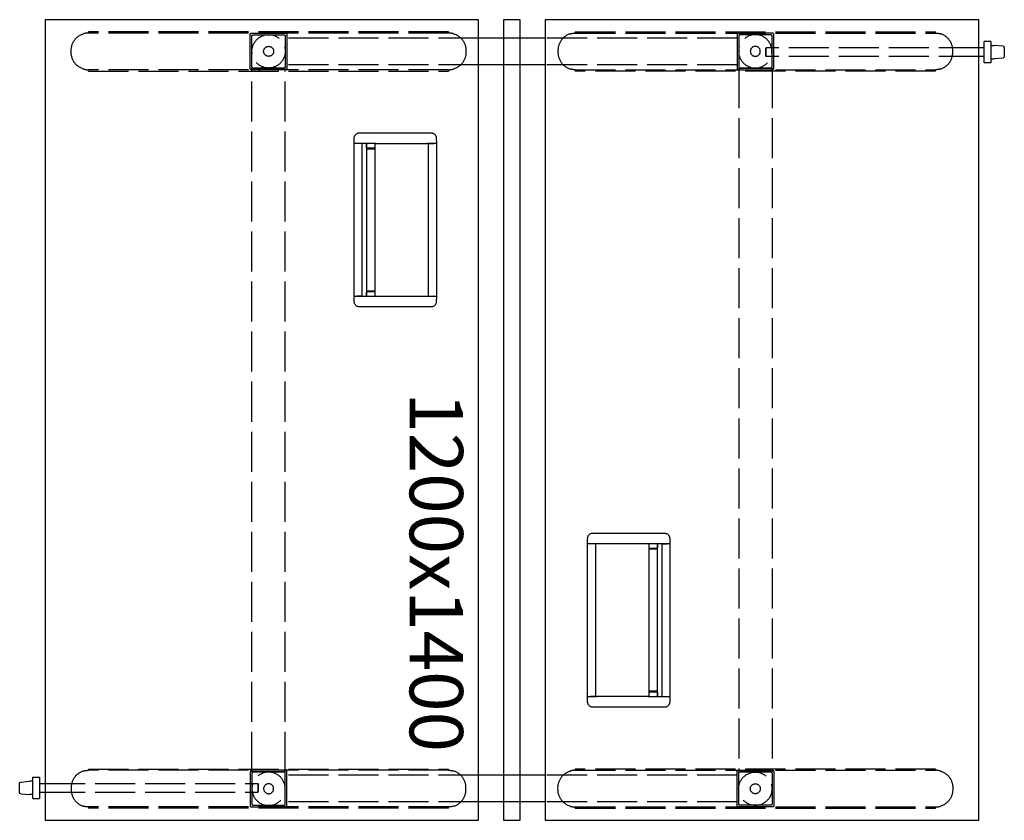
# Model space of a CAD drawing. Units: millimetres. Extents: x -15577 to 94410, y -2909 to 10483.
# Drawn here: x 3060 to 4537, y -482 to 718 of the extents above; entities that cross this region are included whole.
import ezdxf

# ---------------------------------------------------------------- set-up
doc = ezdxf.new("R2010")
doc.units = ezdxf.units.MM
doc.header["$LTSCALE"] = 5
doc.linetypes.add('ACAD_ISO02W100', pattern=[15, 12, -3])
doc.layers.add('WS_CONTORNO', color=3, linetype='Continuous')
doc.layers.add('WS_TRACEJADO', color=2, linetype='ACAD_ISO02W100')
doc.styles.get("Standard").update_dxf_attribs({"font": 'GOTHIC.TTF'})

# ---------------------------------------------------------------- blocks, each defined once
blk = doc.blocks.new('*U34')
at = {"layer": 'WS_CONTORNO'}
for p, q in [((21085, 271895.7), (21085, 270695.7)), ((21735, 271895.7), (21085, 271895.7)), ((21735, 270695.7), (21735, 271895.7)), ((22485, 271895.7), (21835, 271895.7)), ((21835, 271895.7), (21835, 270695.7)), ((22485, 270695.7), (22485, 271895.7)), ((21835, 271868.2), (21735, 271868.2)), ((22493.2, 271853.6), (22485, 271853.6)), ((22493.2, 271831.2), (22493.2, 271862.9)), ((22503.2, 271862.9), (22493.2, 271862.9)), ((22503.2, 271862.9), (22503.2, 271831.2)), ((22503.2, 271857.2), (22508.2, 271857.2)), ((22521.4, 271856), (22508.2, 271857.2)), ((22523.2, 271854.1), (22523.2, 271840.3)), ((22493.2, 271840.6), (22485, 271840.6)), ((22503.2, 271837.2), (22508.2, 271837.2)), ((22521.4, 271838.3), (22508.2, 271837.2)), ((21835, 271828.2), (21735, 271828.2)), ((22503.2, 271831.2), (22493.2, 271831.2)), ((21548.4, 271710.7), (21548.5, 271718.3)), ((21556.5, 271726.2), (21663.5, 271726.2)), ((21671.5, 271718.3), (21671.6, 271710.7)), ((21548.4, 271710.2), (21548.4, 271710.7)), ((21548.4, 271481.2), (21548.4, 271710.2)), ((21548.4, 271710.2), (21548.7, 271710.2)), ((21552.3, 271710.2), (21548.7, 271710.2)), ((21552.3, 271710.2), (21552.4, 271710.2)), ((21580.5, 271710.2), (21552.4, 271710.2)), ((21559.6, 271710.2), (21552.5, 271710.2)), ((21560, 271710.2), (21560, 271481.2)), ((21566.8, 271710.2), (21566.8, 271481.2)), ((21566.8, 271710.1), (21566.9, 271710.1)), ((21566.9, 271708.2), (21566.8, 271708.2)), ((21566.8, 271702.2), (21579.5, 271702.2)), ((21567, 271703.6), (21566.9, 271710)), ((21579.5, 271703.2), (21567.4, 271703.2)), ((21579.5, 271710.2), (21579.5, 271481.2)), ((21580.5, 271710.2), (21580.5, 271710.2)), ((21580.5, 271710.2), (21658, 271710.2)), ((21658.1, 271710.2), (21658, 271710.2)), ((21667.5, 271710.2), (21658.1, 271710.2)), ((21659.5, 271710.2), (21659.5, 271481.2)), ((21660, 271481.2), (21660, 271710.2)), ((21660.4, 271710.2), (21667.5, 271710.2)), ((21667.5, 271710.2), (21667.7, 271710.2)), ((21671.3, 271710.2), (21667.7, 271710.2)), ((21671.3, 271710.2), (21671.6, 271710.2)), ((21671.6, 271710.7), (21671.6, 271710.2)), ((21671.6, 271710.2), (21671.6, 271481.2)), ((21548.4, 271480.7), (21548.4, 271481.2)), ((21548.7, 271481.2), (21548.4, 271481.2)), ((21548.5, 271473.1), (21548.4, 271480.7)), ((21548.7, 271481.2), (21552.3, 271481.2)), ((21552.4, 271481.2), (21552.3, 271481.2)), ((21552.4, 271481.2), (21580.5, 271481.2)), ((21559.6, 271481.2), (21552.5, 271481.2)), ((21566.8, 271489.2), (21579.5, 271489.2)), ((21566.8, 271483.2), (21566.9, 271483.2)), ((21566.9, 271481.3), (21566.8, 271481.3)), ((21566.9, 271481.4), (21567, 271487.8)), ((21567.4, 271488.2), (21579.5, 271488.2)), ((21580.5, 271481.2), (21580.5, 271481.2)), ((21580.5, 271481.2), (21658, 271481.2)), ((21658, 271481.2), (21658.1, 271481.2)), ((21658.1, 271481.2), (21667.5, 271481.2)), ((21660.4, 271481.2), (21667.5, 271481.2)), ((21667.7, 271481.2), (21667.5, 271481.2)), ((21667.7, 271481.2), (21671.3, 271481.2)), ((21671.6, 271481.2), (21671.3, 271481.2)), ((21671.6, 271480.7), (21671.5, 271473.1)), ((21671.6, 271481.2), (21671.6, 271480.7)), ((21663.5, 271465.2), (21556.5, 271465.2)), ((21906.4, 271126.2), (22013.5, 271126.2)), ((21898.4, 271110.7), (21898.4, 271118.3)), ((22021.5, 271118.3), (22021.6, 271110.7)), ((21898.4, 271110.2), (21898.4, 271110.7)), ((21898.4, 271110.2), (21898.6, 271110.2)), ((21898.4, 270881.2), (21898.4, 271110.2)), ((21902.3, 271110.2), (21898.6, 271110.2)), ((21902.3, 271110.2), (21902.4, 271110.2)), ((21911.9, 271110.2), (21902.4, 271110.2)), ((21909.6, 271110.2), (21902.5, 271110.2)), ((21910, 271110.2), (21910, 270881.2)), ((21910.5, 270881.2), (21910.5, 271110.2)), ((21912, 271110.2), (21911.9, 271110.2)), ((21989.5, 271110.2), (21912, 271110.2)), ((22017.5, 271110.2), (21989.5, 271110.2)), ((21989.5, 271110.2), (21989.5, 271110.2)), ((21990.5, 270881.2), (21990.5, 271110.2)), ((22002.6, 271103.2), (21990.5, 271103.2)), ((22003.2, 271102.2), (21990.5, 271102.2)), ((22003.1, 271110), (22003, 271103.6)), ((22003.2, 271108.2), (22003, 271108.2)), ((22003.1, 271110.1), (22003.2, 271110.1)), ((22003.2, 270881.2), (22003.2, 271110.2)), ((22010, 270881.2), (22010, 271110.2)), ((22010.4, 271110.2), (22017.5, 271110.2)), ((22017.5, 271110.2), (22017.7, 271110.2)), ((22021.3, 271110.2), (22017.7, 271110.2)), ((22021.3, 271110.2), (22021.6, 271110.2)), ((22021.6, 271110.7), (22021.6, 271110.2)), ((22021.6, 271110.2), (22021.6, 270881.2)), ((21898.4, 270880.7), (21898.4, 270881.2)), ((21898.6, 270881.2), (21898.4, 270881.2)), ((21898.4, 270873.1), (21898.4, 270880.7)), ((21898.6, 270881.2), (21902.3, 270881.2)), ((21902.4, 270881.2), (21902.3, 270881.2)), ((21902.4, 270881.2), (21911.9, 270881.2)), ((21909.6, 270881.2), (21902.5, 270881.2)), ((21911.9, 270881.2), (21912, 270881.2)), ((21989.5, 270881.2), (21912, 270881.2)), ((21989.5, 270881.2), (21989.5, 270881.2)), ((21989.5, 270881.2), (22017.5, 270881.2)), ((22003.2, 270889.2), (21990.5, 270889.2)), ((21990.5, 270888.2), (22002.6, 270888.2)), ((22003, 270887.8), (22003.1, 270881.4)), ((22003, 270883.2), (22003.2, 270883.2)), ((22003.2, 270881.3), (22003.1, 270881.3)), ((22010.4, 270881.2), (22017.5, 270881.2)), ((22017.7, 270881.2), (22017.5, 270881.2)), ((22017.7, 270881.2), (22021.3, 270881.2)), ((22021.6, 270881.2), (22021.3, 270881.2)), ((22021.6, 270880.7), (22021.5, 270873.1)), ((22021.6, 270881.2), (22021.6, 270880.7)), ((22013.5, 270865.2), (21906.4, 270865.2)), ((21066.7, 270728.5), (21066.7, 270760.2)), ((21066.7, 270760.2), (21076.7, 270760.2)), ((21076.7, 270760.2), (21076.7, 270728.5)), ((21835, 270763.2), (21735, 270763.2)), ((21046.7, 270737.3), (21046.7, 270751.1)), ((21048.6, 270753.1), (21061.7, 270754.2)), ((21066.7, 270754.2), (21061.7, 270754.2)), ((21076.7, 270750.8), (21085, 270750.8)), ((21048.6, 270735.3), (21061.7, 270734.2)), ((21066.7, 270734.2), (21061.7, 270734.2)), ((21066.7, 270728.5), (21076.7, 270728.5)), ((21076.7, 270737.8), (21085, 270737.8)), ((21835, 270723.2), (21735, 270723.2)), ((21085, 270695.7), (21735, 270695.7)), ((21835, 270695.7), (22485, 270695.7))]:
    blk.add_line(p, q, dxfattribs=at)
blk.add_lwpolyline([(21772.5, 271895.7), (21772.5, 270695.7), (21797.5, 270695.7), (21797.5, 271895.7)], close=True, dxfattribs=at)
at = {"layer": 'WS_CONTORNO', "extrusion": (-4.46376e-32, -2.26221e-16, -1)}
blk.add_arc((-22521.2, 271854.1), 2, 95, 180, dxfattribs=at)
at = {"layer": 'WS_CONTORNO', "extrusion": (-4.15561e-32, -2.26221e-16, -1)}
for centre, radius, start, end in [((-22521.2, 271840.3), 2, 180, 265), ((-21566.6, 271709.8), 0.4, 131.4096, 133.3967), ((-22003.4, 270881.6), 0.4, 311.4096, 313.3967), ((-21048.7, 270751.1), 2, 0, 85), ((-21048.7, 270737.3), 2, 275, 0)]:
    blk.add_arc(centre, radius, start, end, dxfattribs=at)
at = {"layer": 'WS_CONTORNO'}
for centre, radius, start, end in [((21566.7, 271710), 0.2, 1, 61.1383), ((21566.7, 271481.4), 0.2, 298.8617, 359), ((21566.6, 271481.6), 0.4, 311.4096, 313.3967), ((21567.4, 271487.8), 0.4, 90, 179), ((22002.6, 271103.6), 0.4, 270, 359), ((22003.3, 271110), 0.2, 118.8617, 179), ((22003.4, 271109.8), 0.4, 131.4096, 133.3967), ((22003.3, 270881.4), 0.2, 181, 241.1383)]:
    blk.add_arc(centre, radius, start, end, dxfattribs=at)
at = {"layer": 'WS_CONTORNO', "extrusion": (6.80849e-30, -2.26221e-16, -1)}
blk.add_arc((-21567.4, 271703.6), 0.4, 270, 359, dxfattribs=at)
at = {"layer": 'WS_CONTORNO', "extrusion": (-2.41542e-30, -2.26221e-16, -1)}
blk.add_arc((-22002.6, 270887.8), 0.4, 90, 179, dxfattribs=at)
at = {"layer": 'WS_CONTORNO'}
for points, knots in [([(21548.5, 271718.3), (21548.5, 271718.8), (21548.5, 271719.3), (21548.7, 271720.3), (21548.9, 271720.8), (21549.2, 271721.5), (21549.3, 271721.8), (21549.6, 271722.2), (21549.7, 271722.5), (21550.1, 271723.1), (21550.5, 271723.5), (21551.2, 271724.2), (21551.6, 271724.6), (21552.5, 271725.1), (21552.9, 271725.4), (21553.9, 271725.8), (21554.4, 271725.9), (21555.2, 271726.1), (21555.4, 271726.1), (21555.9, 271726.2), (21556.2, 271726.2), (21556.5, 271726.2)], [0, 0, 0, 0, 0.00157217, 0.00157217, 0.00314434, 0.00314434, 0.00393043, 0.00393043, 0.00471652, 0.00471652, 0.00628869, 0.00628869, 0.00786086, 0.00786086, 0.00943303, 0.00943303, 0.01100521, 0.01100521, 0.01179129, 0.01179129, 0.01257738, 0.01257738, 0.01257738, 0.01257738]), ([(21663.5, 271726.2), (21664.1, 271726.2), (21664.6, 271726.1), (21665.6, 271725.9), (21666.1, 271725.8), (21666.8, 271725.5), (21667.1, 271725.4), (21667.5, 271725.1), (21667.7, 271725), (21668.4, 271724.6), (21668.8, 271724.2), (21669.5, 271723.5), (21669.9, 271723.1), (21670.4, 271722.2), (21670.7, 271721.8), (21671.1, 271720.8), (21671.3, 271720.3), (21671.4, 271719.6), (21671.5, 271719.3), (21671.5, 271718.8), (21671.5, 271718.5), (21671.5, 271718.3)], [0.00000057, 0.00000057, 0.00000057, 0.00000057, 0.00157274, 0.00157274, 0.0031449, 0.0031449, 0.00393099, 0.00393099, 0.00471707, 0.00471707, 0.00628924, 0.00628924, 0.00786141, 0.00786141, 0.00943357, 0.00943357, 0.01100574, 0.01100574, 0.01179182, 0.01179182, 0.01257791, 0.01257791, 0.01257791, 0.01257791]), ([(21556.5, 271465.2), (21555.9, 271465.2), (21555.4, 271465.2), (21554.4, 271465.4), (21553.9, 271465.6), (21553.2, 271465.9), (21552.9, 271466), (21552.5, 271466.2), (21552.3, 271466.4), (21551.6, 271466.8), (21551.2, 271467.1), (21550.5, 271467.9), (21550.1, 271468.3), (21549.5, 271469.1), (21549.3, 271469.6), (21548.9, 271470.6), (21548.7, 271471), (21548.6, 271471.8), (21548.5, 271472.1), (21548.5, 271472.6), (21548.5, 271472.9), (21548.5, 271473.1)], [0.00000057, 0.00000057, 0.00000057, 0.00000057, 0.00157274, 0.00157274, 0.0031449, 0.0031449, 0.00393099, 0.00393099, 0.00471707, 0.00471707, 0.00628924, 0.00628924, 0.00786141, 0.00786141, 0.00943357, 0.00943357, 0.01100574, 0.01100574, 0.01179182, 0.01179182, 0.01257791, 0.01257791, 0.01257791, 0.01257791]), ([(21671.5, 271473.1), (21671.5, 271472.6), (21671.5, 271472.1), (21671.3, 271471.1), (21671.1, 271470.6), (21670.8, 271469.8), (21670.7, 271469.6), (21670.4, 271469.1), (21670.3, 271468.9), (21669.9, 271468.3), (21669.5, 271467.9), (21668.8, 271467.1), (21668.4, 271466.8), (21667.5, 271466.2), (21667.1, 271466), (21666.1, 271465.6), (21665.6, 271465.4), (21664.8, 271465.3), (21664.6, 271465.3), (21664.1, 271465.2), (21663.8, 271465.2), (21663.5, 271465.2)], [0, 0, 0, 0, 0.00157217, 0.00157217, 0.00314434, 0.00314434, 0.00393043, 0.00393043, 0.00471652, 0.00471652, 0.00628869, 0.00628869, 0.00786086, 0.00786086, 0.00943303, 0.00943303, 0.01100521, 0.01100521, 0.01179129, 0.01179129, 0.01257738, 0.01257738, 0.01257738, 0.01257738]), ([(21898.4, 271118.3), (21898.5, 271118.8), (21898.5, 271119.3), (21898.7, 271120.3), (21898.9, 271120.8), (21899.2, 271121.5), (21899.3, 271121.8), (21899.5, 271122.2), (21899.7, 271122.5), (21900.1, 271123.1), (21900.4, 271123.5), (21901.2, 271124.2), (21901.6, 271124.6), (21902.5, 271125.1), (21902.9, 271125.4), (21903.9, 271125.8), (21904.4, 271125.9), (21905.1, 271126.1), (21905.4, 271126.1), (21905.9, 271126.2), (21906.2, 271126.2), (21906.4, 271126.2)], [0, 0, 0, 0, 0.00157217, 0.00157217, 0.00314434, 0.00314434, 0.00393043, 0.00393043, 0.00471652, 0.00471652, 0.00628869, 0.00628869, 0.00786086, 0.00786086, 0.00943303, 0.00943303, 0.01100521, 0.01100521, 0.01179129, 0.01179129, 0.01257738, 0.01257738, 0.01257738, 0.01257738]), ([(22013.5, 271126.2), (22014, 271126.2), (22014.6, 271126.1), (22015.6, 271125.9), (22016.1, 271125.8), (22016.8, 271125.5), (22017, 271125.4), (22017.5, 271125.1), (22017.7, 271125), (22018.4, 271124.6), (22018.8, 271124.2), (22019.5, 271123.5), (22019.9, 271123.1), (22020.4, 271122.2), (22020.7, 271121.8), (22021.1, 271120.8), (22021.2, 271120.3), (22021.4, 271119.6), (22021.4, 271119.3), (22021.5, 271118.8), (22021.5, 271118.5), (22021.5, 271118.3)], [0.00000057, 0.00000057, 0.00000057, 0.00000057, 0.00157274, 0.00157274, 0.0031449, 0.0031449, 0.00393099, 0.00393099, 0.00471707, 0.00471707, 0.00628924, 0.00628924, 0.00786141, 0.00786141, 0.00943357, 0.00943357, 0.01100574, 0.01100574, 0.01179182, 0.01179182, 0.01257791, 0.01257791, 0.01257791, 0.01257791]), ([(21906.4, 270865.2), (21905.9, 270865.2), (21905.4, 270865.2), (21904.4, 270865.4), (21903.9, 270865.6), (21903.2, 270865.9), (21902.9, 270866), (21902.5, 270866.2), (21902.2, 270866.4), (21901.6, 270866.8), (21901.2, 270867.1), (21900.4, 270867.9), (21900.1, 270868.3), (21899.5, 270869.1), (21899.3, 270869.6), (21898.9, 270870.6), (21898.7, 270871), (21898.6, 270871.8), (21898.5, 270872.1), (21898.5, 270872.6), (21898.5, 270872.9), (21898.4, 270873.1)], [0.00000057, 0.00000057, 0.00000057, 0.00000057, 0.00157274, 0.00157274, 0.0031449, 0.0031449, 0.00393099, 0.00393099, 0.00471707, 0.00471707, 0.00628924, 0.00628924, 0.00786141, 0.00786141, 0.00943357, 0.00943357, 0.01100574, 0.01100574, 0.01179182, 0.01179182, 0.01257791, 0.01257791, 0.01257791, 0.01257791]), ([(22021.5, 270873.1), (22021.5, 270872.6), (22021.5, 270872.1), (22021.2, 270871.1), (22021.1, 270870.6), (22020.8, 270869.8), (22020.7, 270869.6), (22020.4, 270869.1), (22020.3, 270868.9), (22019.9, 270868.3), (22019.5, 270867.9), (22018.8, 270867.1), (22018.4, 270866.8), (22017.5, 270866.2), (22017, 270866), (22016.1, 270865.6), (22015.6, 270865.4), (22014.8, 270865.3), (22014.6, 270865.3), (22014, 270865.2), (22013.8, 270865.2), (22013.5, 270865.2)], [0, 0, 0, 0, 0.00157217, 0.00157217, 0.00314434, 0.00314434, 0.00393043, 0.00393043, 0.00471652, 0.00471652, 0.00628869, 0.00628869, 0.00786086, 0.00786086, 0.00943303, 0.00943303, 0.01100521, 0.01100521, 0.01179129, 0.01179129, 0.01257738, 0.01257738, 0.01257738, 0.01257738])]:
    blk.add_open_spline(points, degree=3, knots=knots, dxfattribs=at)
at = {"layer": 'WS_TRACEJADO'}
for p, q in [((21690, 271877.6), (21150, 271877.6)), ((21150, 271875.7), (21150, 271877.6)), ((21690, 271875.7), (21150, 271875.7)), ((21392.5, 271822.7), (21392.5, 271873.7)), ((21394.5, 271875.7), (21445.5, 271875.7)), ((21395, 271825.2), (21395, 271871.2)), ((21397, 271873.2), (21443, 271873.2)), ((21405.7, 271877.6), (21405.7, 271875.7)), ((21434.2, 271877.6), (21434.2, 271875.7)), ((21445, 271871.2), (21445, 271825.2)), ((21447.5, 271873.7), (21447.5, 271822.7)), ((21735, 271868.2), (21447.5, 271868.2)), ((21690, 271877.6), (21690, 271875.7)), ((22122.5, 271868.2), (21835, 271868.2)), ((21880, 271877.6), (22420, 271877.6)), ((21880, 271877.6), (21880, 271875.7)), ((21880, 271875.7), (22420, 271875.7)), ((22122.5, 271873.7), (22122.5, 271822.7)), ((22175.5, 271875.7), (22124.5, 271875.7)), ((22125, 271871.2), (22125, 271825.2)), ((22173, 271873.2), (22127, 271873.2)), ((22135.7, 271875.7), (22135.7, 271877.6)), ((22164.2, 271875.7), (22164.2, 271877.6)), ((22175, 271825.2), (22175, 271871.2)), ((22177.5, 271822.7), (22177.5, 271873.7)), ((22420, 271875.7), (22420, 271877.6)), ((22165.1, 271852.6), (22166.1, 271853.6)), ((22165.1, 271852.6), (22165.1, 271841.6)), ((22166.1, 271840.6), (22166.1, 271853.6)), ((22485, 271853.6), (22166.1, 271853.6)), ((22165.1, 271841.6), (22166.1, 271840.6)), ((22485, 271840.6), (22166.1, 271840.6)), ((21150, 271818.8), (21150, 271820.7)), ((21690, 271820.7), (21150, 271820.7)), ((21445.5, 271820.7), (21394.5, 271820.7)), ((21397, 271823.2), (21395, 271823.2)), ((21395, 270768.2), (21395, 271823.2)), ((21443, 271823.2), (21397, 271823.2)), ((21397, 271823.2), (21443, 271823.2)), ((21405.7, 271820.7), (21405.7, 271818.8)), ((21434.2, 271820.7), (21434.2, 271818.8)), ((21445, 271823.2), (21443, 271823.2)), ((21445, 270768.2), (21445, 271823.2)), ((21735, 271828.2), (21447.5, 271828.2)), ((21690, 271820.7), (21690, 271818.8)), ((22122.5, 271828.2), (21835, 271828.2)), ((21880, 271820.7), (21880, 271818.8)), ((21880, 271820.7), (22420, 271820.7)), ((22124.5, 271820.7), (22175.5, 271820.7)), ((22125, 271823.2), (22127, 271823.2)), ((22125, 271823.2), (22125, 270768.2)), ((22127, 271823.2), (22173, 271823.2)), ((22173, 271823.2), (22127, 271823.2)), ((22135.7, 271818.8), (22135.7, 271820.7)), ((22164.2, 271818.8), (22164.2, 271820.7)), ((22173, 271823.2), (22175, 271823.2)), ((22175, 271823.2), (22175, 270768.2)), ((22420, 271818.8), (22420, 271820.7)), ((21150, 271818.8), (21690, 271818.8)), ((22420, 271818.8), (21880, 271818.8)), ((21150, 270772.6), (21150, 270770.7)), ((21150, 270772.6), (21690, 270772.6)), ((21405.7, 270772.6), (21405.7, 270770.7)), ((21434.2, 270772.6), (21434.2, 270770.7)), ((21690, 270770.7), (21690, 270772.6)), ((22420, 270772.6), (21880, 270772.6)), ((21880, 270770.7), (21880, 270772.6)), ((22135.7, 270770.7), (22135.7, 270772.6)), ((22164.2, 270770.7), (22164.2, 270772.6)), ((22420, 270772.6), (22420, 270770.7)), ((21690, 270770.7), (21150, 270770.7)), ((21392.5, 270768.7), (21392.5, 270717.7)), ((21445.5, 270770.7), (21394.5, 270770.7)), ((21397, 270768.2), (21395, 270768.2)), ((21395, 270766.2), (21395, 270720.2)), ((21443, 270768.2), (21397, 270768.2)), ((21397, 270768.2), (21443, 270768.2)), ((21445, 270768.2), (21443, 270768.2)), ((21445, 270720.2), (21445, 270766.2)), ((21447.5, 270717.7), (21447.5, 270768.7)), ((21735, 270763.2), (21447.5, 270763.2)), ((22122.5, 270763.2), (21835, 270763.2)), ((21880, 270770.7), (22420, 270770.7)), ((22122.5, 270717.7), (22122.5, 270768.7)), ((22124.5, 270770.7), (22175.5, 270770.7)), ((22125, 270768.2), (22127, 270768.2)), ((22125, 270720.2), (22125, 270766.2)), ((22173, 270768.2), (22127, 270768.2)), ((22127, 270768.2), (22173, 270768.2)), ((22173, 270768.2), (22175, 270768.2)), ((22175, 270766.2), (22175, 270720.2)), ((22177.5, 270768.7), (22177.5, 270717.7)), ((21085, 270750.8), (21403.9, 270750.8)), ((21403.9, 270750.8), (21403.9, 270737.8)), ((21404.9, 270749.8), (21403.9, 270750.8)), ((21404.9, 270738.8), (21404.9, 270749.8)), ((21085, 270737.8), (21403.9, 270737.8)), ((21404.9, 270738.8), (21403.9, 270737.8)), ((21150, 270715.7), (21150, 270713.8)), ((21690, 270715.7), (21150, 270715.7)), ((21690, 270713.8), (21150, 270713.8)), ((21394.5, 270715.7), (21445.5, 270715.7)), ((21397, 270718.2), (21443, 270718.2)), ((21405.7, 270715.7), (21405.7, 270713.8)), ((21434.2, 270715.7), (21434.2, 270713.8)), ((21735, 270723.2), (21447.5, 270723.2)), ((21690, 270713.8), (21690, 270715.7)), ((22122.5, 270723.2), (21835, 270723.2)), ((21880, 270713.8), (21880, 270715.7)), ((21880, 270715.7), (22420, 270715.7)), ((21880, 270713.8), (22420, 270713.8)), ((22175.5, 270715.7), (22124.5, 270715.7)), ((22173, 270718.2), (22127, 270718.2)), ((22135.7, 270713.8), (22135.7, 270715.7)), ((22164.2, 270713.8), (22164.2, 270715.7)), ((22420, 270715.7), (22420, 270713.8))]:
    blk.add_line(p, q, dxfattribs=at)
for centre, radius in [((21420.1, 271848.3), 25), ((21420.1, 271848.3), 7.5), ((22149.9, 270743), 25), ((22149.9, 270743), 7.5)]:
    blk.add_circle(centre, radius, dxfattribs=at)
at = {"layer": 'WS_TRACEJADO', "extrusion": (-4.15561e-32, -2.26221e-16, -1)}
for centre, radius in [((-22149.9, 271848.3), 25), ((-22149.9, 271848.3), 7.5), ((-21420.1, 270743), 25), ((-21420.1, 270743), 7.5)]:
    blk.add_circle(centre, radius, dxfattribs=at)
for centre, radius, start, end in [((-21150, 271849.7), 26, 356.6926, 73.2741), ((-21394.5, 271873.7), 2, 0, 90), ((-21397, 271871.2), 2, 0, 90), ((-21443, 271871.2), 2, 90, 180), ((-21445.5, 271873.7), 2, 90, 180), ((-21690, 271849.7), 26, 106.7259, 183.3074), ((-21150, 271846.7), 26, 286.7259, 3.3074), ((-21690, 271846.7), 26, 176.6926, 253.2741), ((-21394.5, 271822.7), 2, 270, 0), ((-21397, 271825.2), 2, 270, 0), ((-21443, 271825.2), 2, 180, 270), ((-21445.5, 271822.7), 2, 180, 270), ((-21880, 270744.7), 26, 356.6926, 73.2741), ((-22124.5, 270768.7), 2, 0, 90), ((-22127, 270766.2), 2, 0, 90), ((-22173, 270766.2), 2, 90, 180), ((-22175.5, 270768.7), 2, 90, 180), ((-22124.5, 270717.7), 2, 270, 0), ((-22127, 270720.2), 2, 270, 0), ((-22173, 270720.2), 2, 180, 270), ((-22175.5, 270717.7), 2, 180, 270)]:
    blk.add_arc(centre, radius, start, end, dxfattribs=at)
at = {"layer": 'WS_TRACEJADO'}
for centre, radius, start, end in [((21880, 271849.7), 26, 106.7259, 183.3074), ((22124.5, 271873.7), 2, 90, 180), ((22127, 271871.2), 2, 90, 180), ((22173, 271871.2), 2, 0, 90), ((22175.5, 271873.7), 2, 0, 90), ((22420, 271849.7), 26, 356.6926, 73.2741), ((21880, 271846.7), 26, 176.6926, 253.2741), ((22420, 271846.7), 26, 286.7259, 3.3074), ((22124.5, 271822.7), 2, 180, 270), ((22127, 271825.2), 2, 180, 270), ((22173, 271825.2), 2, 270, 0), ((22175.5, 271822.7), 2, 270, 0), ((21150, 270744.7), 26, 106.7259, 183.3074), ((21394.5, 270768.7), 2, 90, 180), ((21397, 270766.2), 2, 90, 180), ((21443, 270766.2), 2, 0, 90), ((21445.5, 270768.7), 2, 0, 90), ((21690, 270744.7), 26, 356.6926, 73.2741), ((21150, 270741.7), 26, 176.6926, 253.2741), ((21690, 270741.7), 26, 286.7259, 3.3074), ((21394.5, 270717.7), 2, 180, 270), ((21397, 270720.2), 2, 180, 270), ((21443, 270720.2), 2, 270, 0), ((21445.5, 270717.7), 2, 270, 0)]:
    blk.add_arc(centre, radius, start, end, dxfattribs=at)
at = {"layer": 'WS_TRACEJADO', "extrusion": (-5.3882e-32, -2.26221e-16, -1)}
for centre, start, end in [((-22420, 270744.7), 106.7259, 183.3074), ((-21880, 270741.7), 286.7259, 3.3074)]:
    blk.add_arc(centre, 26, start, end, dxfattribs=at)
at = {"layer": 'WS_TRACEJADO', "extrusion": (-3.84746e-32, -2.26221e-16, -1)}
blk.add_arc((-22420, 270741.7), 26, 176.6926, 253.2741, dxfattribs=at)
at = {"layer": 'WS_TRACEJADO'}
for points, knots in [([(21150, 271875.7), (21149.5, 271875.7), (21149, 271875.7), (21148, 271875.6), (21147.5, 271875.6), (21145.9, 271875.4), (21144.9, 271875.2), (21143.4, 271874.9), (21143, 271874.7), (21142.5, 271874.6)], [0.937824, 0.937824, 0.937824, 0.937824, 2.402104, 2.402104, 3.866384, 3.866384, 6.794943, 6.794943, 8.159821, 8.159821, 8.159821, 8.159821]), ([(21697.5, 271874.6), (21697, 271874.7), (21696.5, 271874.9), (21695.1, 271875.2), (21694, 271875.4), (21692.5, 271875.6), (21692, 271875.6), (21691, 271875.7), (21690.5, 271875.7), (21690, 271875.7)], [24.529767, 24.529767, 24.529767, 24.529767, 25.894644, 25.894644, 28.823204, 28.823204, 30.287483, 30.287483, 31.751763, 31.751763, 31.751763, 31.751763]), ([(21872.5, 271874.6), (21873, 271874.7), (21873.4, 271874.9), (21874.9, 271875.2), (21875.9, 271875.4), (21877.5, 271875.6), (21878, 271875.6), (21879, 271875.7), (21879.5, 271875.7), (21880, 271875.7)], [24.529767, 24.529767, 24.529767, 24.529767, 25.894644, 25.894644, 28.823204, 28.823204, 30.287483, 30.287483, 31.751763, 31.751763, 31.751763, 31.751763]), ([(22420, 271875.7), (22420.5, 271875.7), (22421, 271875.7), (22422, 271875.6), (22422.5, 271875.6), (22424, 271875.4), (22425.1, 271875.2), (22426.5, 271874.9), (22427, 271874.7), (22427.5, 271874.6)], [0.937824, 0.937824, 0.937824, 0.937824, 2.402104, 2.402104, 3.866384, 3.866384, 6.794943, 6.794943, 8.159821, 8.159821, 8.159821, 8.159821]), ([(21142.5, 271821.8), (21143, 271821.7), (21143.4, 271821.5), (21144.9, 271821.2), (21145.9, 271821), (21147.5, 271820.8), (21148, 271820.8), (21149, 271820.7), (21149.5, 271820.7), (21150, 271820.7)], [24.529767, 24.529767, 24.529767, 24.529767, 25.894644, 25.894644, 28.823204, 28.823204, 30.287483, 30.287483, 31.751763, 31.751763, 31.751763, 31.751763]), ([(21690, 271820.7), (21690.5, 271820.7), (21691, 271820.7), (21692, 271820.8), (21692.5, 271820.8), (21694, 271821), (21695.1, 271821.2), (21696.5, 271821.5), (21697, 271821.7), (21697.5, 271821.8)], [0.937824, 0.937824, 0.937824, 0.937824, 2.402104, 2.402104, 3.866384, 3.866384, 6.794943, 6.794943, 8.159821, 8.159821, 8.159821, 8.159821]), ([(21880, 271820.7), (21879.5, 271820.7), (21879, 271820.7), (21878, 271820.8), (21877.5, 271820.8), (21875.9, 271821), (21874.9, 271821.2), (21873.4, 271821.5), (21873, 271821.7), (21872.5, 271821.8)], [0.937824, 0.937824, 0.937824, 0.937824, 2.402104, 2.402104, 3.866384, 3.866384, 6.794943, 6.794943, 8.159821, 8.159821, 8.159821, 8.159821]), ([(22427.5, 271821.8), (22427, 271821.7), (22426.5, 271821.5), (22425.1, 271821.2), (22424, 271821), (22422.5, 271820.8), (22422, 271820.8), (22421, 271820.7), (22420.5, 271820.7), (22420, 271820.7)], [24.529767, 24.529767, 24.529767, 24.529767, 25.894644, 25.894644, 28.823204, 28.823204, 30.287483, 30.287483, 31.751763, 31.751763, 31.751763, 31.751763]), ([(21142.5, 270769.6), (21143, 270769.7), (21143.4, 270769.8), (21144.9, 270770.2), (21145.9, 270770.4), (21147.5, 270770.6), (21148, 270770.6), (21149, 270770.7), (21149.5, 270770.7), (21150, 270770.7)], [24.529767, 24.529767, 24.529767, 24.529767, 25.894644, 25.894644, 28.823204, 28.823204, 30.287483, 30.287483, 31.751763, 31.751763, 31.751763, 31.751763]), ([(21690, 270770.7), (21690.5, 270770.7), (21691, 270770.7), (21692, 270770.6), (21692.5, 270770.6), (21694, 270770.4), (21695.1, 270770.2), (21696.5, 270769.8), (21697, 270769.7), (21697.5, 270769.6)], [0.937824, 0.937824, 0.937824, 0.937824, 2.402104, 2.402104, 3.866384, 3.866384, 6.794943, 6.794943, 8.159821, 8.159821, 8.159821, 8.159821]), ([(21880, 270770.7), (21879.5, 270770.7), (21879, 270770.7), (21878, 270770.6), (21877.5, 270770.6), (21875.9, 270770.4), (21874.9, 270770.2), (21873.4, 270769.8), (21873, 270769.7), (21872.5, 270769.6)], [0.937824, 0.937824, 0.937824, 0.937824, 2.402104, 2.402104, 3.866384, 3.866384, 6.794943, 6.794943, 8.159821, 8.159821, 8.159821, 8.159821]), ([(22427.5, 270769.6), (22427, 270769.7), (22426.5, 270769.8), (22425.1, 270770.2), (22424, 270770.4), (22422.5, 270770.6), (22422, 270770.6), (22421, 270770.7), (22420.5, 270770.7), (22420, 270770.7)], [24.529767, 24.529767, 24.529767, 24.529767, 25.894644, 25.894644, 28.823204, 28.823204, 30.287483, 30.287483, 31.751763, 31.751763, 31.751763, 31.751763]), ([(21150, 270715.7), (21149.5, 270715.7), (21149, 270715.7), (21148, 270715.8), (21147.5, 270715.8), (21145.9, 270716), (21144.9, 270716.2), (21143.4, 270716.5), (21143, 270716.6), (21142.5, 270716.8)], [0.937824, 0.937824, 0.937824, 0.937824, 2.402104, 2.402104, 3.866384, 3.866384, 6.794943, 6.794943, 8.159821, 8.159821, 8.159821, 8.159821]), ([(21697.5, 270716.8), (21697, 270716.6), (21696.5, 270716.5), (21695.1, 270716.2), (21694, 270716), (21692.5, 270715.8), (21692, 270715.8), (21691, 270715.7), (21690.5, 270715.7), (21690, 270715.7)], [24.529767, 24.529767, 24.529767, 24.529767, 25.894644, 25.894644, 28.823204, 28.823204, 30.287483, 30.287483, 31.751763, 31.751763, 31.751763, 31.751763]), ([(21872.5, 270716.8), (21873, 270716.6), (21873.4, 270716.5), (21874.9, 270716.2), (21875.9, 270716), (21877.5, 270715.8), (21878, 270715.8), (21879, 270715.7), (21879.5, 270715.7), (21880, 270715.7)], [24.529767, 24.529767, 24.529767, 24.529767, 25.894644, 25.894644, 28.823204, 28.823204, 30.287483, 30.287483, 31.751763, 31.751763, 31.751763, 31.751763]), ([(22420, 270715.7), (22420.5, 270715.7), (22421, 270715.7), (22422, 270715.8), (22422.5, 270715.8), (22424, 270716), (22425.1, 270716.2), (22426.5, 270716.5), (22427, 270716.6), (22427.5, 270716.8)], [0.937824, 0.937824, 0.937824, 0.937824, 2.402104, 2.402104, 3.866384, 3.866384, 6.794943, 6.794943, 8.159821, 8.159821, 8.159821, 8.159821])]:
    blk.add_open_spline(points, degree=3, knots=knots, dxfattribs=at)
for points in [[(21150, 271877.6), (21150, 271877.6), (21150, 271877.6), (21150, 271877.6)], [(21690, 271877.6), (21690, 271877.6), (21690, 271877.6), (21690, 271877.6)], [(21880, 271877.6), (21880, 271877.6), (21880, 271877.6), (21880, 271877.6)], [(22420, 271877.6), (22420, 271877.6), (22420, 271877.6), (22420, 271877.6)], [(21150, 271818.8), (21150, 271818.8), (21150, 271818.8), (21150, 271818.8)], [(21690, 271818.8), (21690, 271818.8), (21690, 271818.8), (21690, 271818.8)], [(21880, 271818.8), (21880, 271818.8), (21880, 271818.8), (21880, 271818.8)], [(22420, 271818.8), (22420, 271818.8), (22420, 271818.8), (22420, 271818.8)], [(21150, 270772.6), (21150, 270772.6), (21150, 270772.6), (21150, 270772.6)], [(21690, 270772.6), (21690, 270772.6), (21690, 270772.6), (21690, 270772.6)], [(21880, 270772.6), (21880, 270772.6), (21880, 270772.6), (21880, 270772.6)], [(22420, 270772.6), (22420, 270772.6), (22420, 270772.6), (22420, 270772.6)], [(21150, 270713.8), (21150, 270713.8), (21150, 270713.8), (21150, 270713.8)], [(21690, 270713.8), (21690, 270713.8), (21690, 270713.8), (21690, 270713.8)], [(21880, 270713.8), (21880, 270713.8), (21880, 270713.8), (21880, 270713.8)], [(22420, 270713.8), (22420, 270713.8), (22420, 270713.8), (22420, 270713.8)]]:
    blk.add_open_spline(points, degree=3, dxfattribs=at)
at = {"insert": (21711.6, 271337.1), "char_height": 80, "attachment_point": 1, "rotation": 270}
blk.add_mtext_dynamic_manual_height_columns('1200x1400', width=574.658, gutter_width=12.5, heights=[0], dxfattribs=at)

msp = doc.modelspace()

# ---------------------------------------------------------------- block references
msp.add_blockref('*U34', (-17986.3, -271178.2))

doc.saveas('drawing.dxf')
